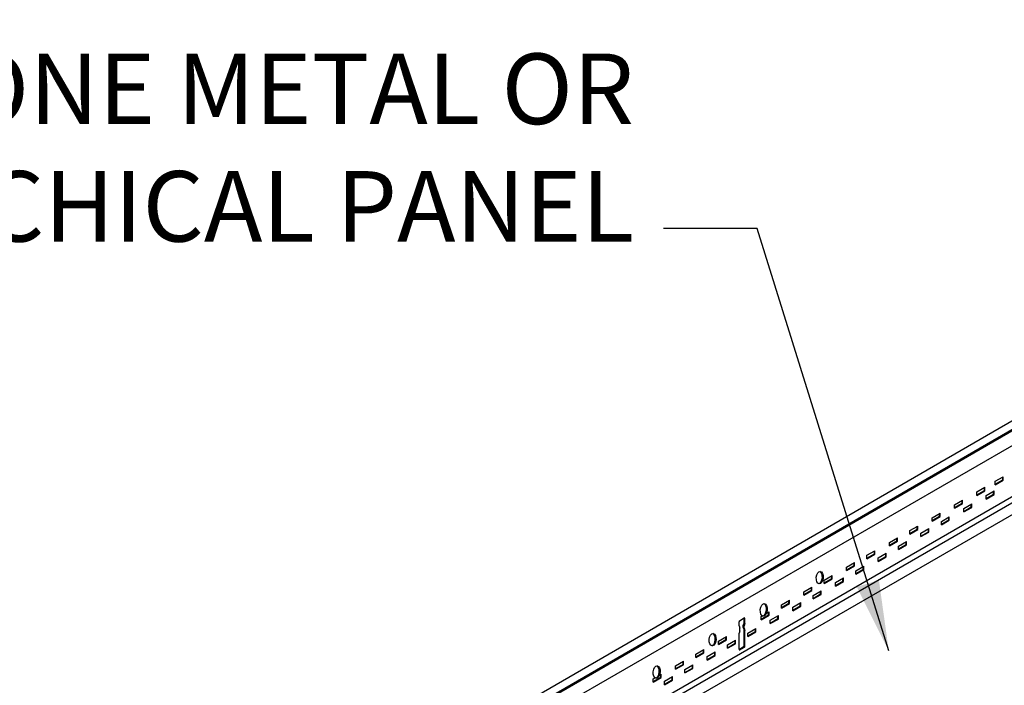
# Model space of a CAD drawing. Units: inches. Extents: x 107 to 409, y -19 to 109.
# Drawn here: x 162 to 183, y 59 to 73 of the extents above; entities that cross this region are included whole.
import ezdxf

# ---------------------------------------------------------------- set-up
doc = ezdxf.new("R2010")
doc.units = ezdxf.units.IN
doc.header["$LTSCALE"] = 0.5
doc.header["$MEASUREMENT"] = 0
doc.styles.get("Standard").update_dxf_attribs({"font": 'ARIALN.TTF'})
doc.dimstyles.new('Dim 16', dxfattribs={"dimscale": 16, "dimtxt": 0.09375, "dimasz": 0.09375, "dimexe": 0.039, "dimexo": 0.039, "dimgap": 0.039, "dimtad": 0, "dimtih": 1, "dimtoh": 1, "dimdec": 4, "dimzin": 0, "dimdsep": 46, "dimlunit": 4, "dimtxsty": 'Standard', "dimcen": 0.09, "dimclrd": 256, "dimclre": 256, "dimclrt": 256, "dimadec": 1, "dimazin": 0, "dimtfac": 1, "dimtdec": 4, "dimtofl": 0, "dimtmove": 0, "dimatfit": 3, "dimfxl": 0, "dimtolj": 1, "dimtzin": 0, "dimarcsym": 0})

msp = doc.modelspace()

# ---------------------------------------------------------------- linework, layer by layer
for p, q in [((161.717, 52.124, -0.022), (197.441, 72.776, -0.097)), ((161.717, 51.937, 0), (197.538, 72.651, 0)), ((161.717, 51.91, 0.001), (197.544, 72.63, 0.006)), ((161.717, 51.613, 0.062), (197.544, 72.301, 0.004)), ((182.323, 62.957), (182.494, 63.055)), ((182.484, 62.988), (182.484, 63.049)), ((182.494, 62.981), (182.494, 63.055)), ((182.323, 62.896), (182.484, 62.988)), ((182.323, 62.883), (182.494, 62.981)), ((182.323, 62.883), (182.323, 62.957)), ((181.934, 62.732), (182.104, 62.83)), ((181.934, 62.671), (182.094, 62.763)), ((181.934, 62.658), (182.104, 62.756)), ((181.934, 62.658), (181.934, 62.732)), ((182.094, 62.763), (182.094, 62.824)), ((182.104, 62.756), (182.104, 62.83)), ((182.13, 62.653), (182.301, 62.751)), ((182.13, 62.592), (182.291, 62.685)), ((182.13, 62.579), (182.301, 62.677)), ((182.13, 62.579), (182.13, 62.653)), ((182.291, 62.685), (182.291, 62.745)), ((182.301, 62.677), (182.301, 62.751)), ((181.457, 62.457), (181.628, 62.555)), ((181.457, 62.396), (181.618, 62.488)), ((181.457, 62.383), (181.628, 62.481)), ((181.457, 62.383), (181.457, 62.457)), ((181.618, 62.488), (181.618, 62.549)), ((181.628, 62.481), (181.628, 62.555)), ((181.654, 62.378), (181.825, 62.476)), ((181.814, 62.41), (181.814, 62.47)), ((181.825, 62.402), (181.825, 62.476)), ((180.981, 62.182), (181.152, 62.28)), ((180.981, 62.121), (181.141, 62.213)), ((181.141, 62.213), (181.141, 62.274)), ((181.152, 62.206), (181.152, 62.28)), ((181.654, 62.317), (181.814, 62.41)), ((181.654, 62.304), (181.825, 62.402)), ((181.654, 62.304), (181.654, 62.378)), ((180.505, 61.907), (180.675, 62.005)), ((180.675, 61.931), (180.675, 62.005)), ((180.981, 62.108), (181.152, 62.206)), ((180.981, 62.108), (180.981, 62.182)), ((181.178, 62.103), (181.348, 62.201)), ((181.178, 62.042), (181.338, 62.135)), ((181.178, 62.029), (181.348, 62.127)), ((181.178, 62.029), (181.178, 62.103)), ((181.338, 62.135), (181.338, 62.195)), ((181.348, 62.127), (181.348, 62.201)), ((180.505, 61.846), (180.665, 61.938)), ((180.505, 61.833), (180.675, 61.931)), ((180.505, 61.833), (180.505, 61.907)), ((180.665, 61.938), (180.665, 61.999)), ((180.745, 61.853), (180.915, 61.951)), ((180.745, 61.792), (180.905, 61.885)), ((180.745, 61.779), (180.915, 61.877)), ((180.745, 61.779), (180.745, 61.853)), ((180.905, 61.885), (180.905, 61.945)), ((180.915, 61.877), (180.915, 61.951)), ((180.072, 61.657), (180.242, 61.755)), ((180.072, 61.596), (180.232, 61.688)), ((180.072, 61.583), (180.242, 61.681)), ((180.072, 61.583), (180.072, 61.657)), ((180.232, 61.688), (180.232, 61.749)), ((180.242, 61.681), (180.242, 61.755)), ((180.268, 61.578), (180.439, 61.676)), ((180.268, 61.517), (180.429, 61.61)), ((180.268, 61.504), (180.439, 61.602)), ((180.429, 61.61), (180.429, 61.67)), ((180.439, 61.602), (180.439, 61.676)), ((179.595, 61.382), (179.766, 61.48)), ((179.595, 61.321), (179.756, 61.413)), ((179.595, 61.308), (179.766, 61.406)), ((179.595, 61.308), (179.595, 61.382)), ((179.756, 61.413), (179.756, 61.474)), ((179.766, 61.406), (179.766, 61.48)), ((179.835, 61.328), (180.006, 61.426)), ((179.996, 61.36), (179.996, 61.42)), ((180.006, 61.352), (180.006, 61.426)), ((180.268, 61.504), (180.268, 61.578)), ((179.162, 61.132), (179.333, 61.23)), ((179.162, 61.071), (179.323, 61.163)), ((179.323, 61.163), (179.323, 61.224)), ((179.333, 61.156), (179.333, 61.23)), ((179.835, 61.267), (179.996, 61.36)), ((179.835, 61.254), (180.006, 61.352)), ((179.835, 61.254), (179.835, 61.328)), ((178.686, 60.857), (178.857, 60.955)), ((178.857, 60.881), (178.857, 60.955)), ((179.162, 61.058), (179.333, 61.156)), ((179.162, 61.058), (179.162, 61.132)), ((179.359, 61.053), (179.53, 61.151)), ((179.359, 60.992), (179.519, 61.085)), ((179.359, 60.979), (179.53, 61.077)), ((179.359, 60.979), (179.359, 61.053)), ((179.519, 61.085), (179.519, 61.145)), ((179.53, 61.077), (179.53, 61.151)), ((178.686, 60.796), (178.846, 60.888)), ((178.686, 60.783), (178.857, 60.881)), ((178.686, 60.783), (178.686, 60.857)), ((178.846, 60.888), (178.846, 60.949)), ((178.926, 60.803), (179.097, 60.901)), ((178.926, 60.742), (179.086, 60.835)), ((178.926, 60.729), (179.097, 60.827)), ((178.926, 60.729), (178.926, 60.803)), ((179.086, 60.835), (179.086, 60.895)), ((179.097, 60.827), (179.097, 60.901)), ((178.253, 60.607), (178.424, 60.705)), ((178.253, 60.546), (178.413, 60.638)), ((178.253, 60.533), (178.424, 60.631)), ((178.253, 60.533), (178.253, 60.607)), ((178.413, 60.638), (178.413, 60.699)), ((178.424, 60.631), (178.424, 60.705)), ((178.45, 60.528), (178.62, 60.626)), ((178.45, 60.467), (178.61, 60.56)), ((178.45, 60.454), (178.62, 60.552)), ((178.61, 60.56), (178.61, 60.62)), ((178.62, 60.552), (178.62, 60.626)), ((177.777, 60.332), (177.947, 60.43)), ((177.777, 60.271), (177.937, 60.363)), ((177.777, 60.258), (177.947, 60.356)), ((177.777, 60.258), (177.777, 60.332)), ((177.937, 60.363), (177.937, 60.424)), ((177.947, 60.356), (177.947, 60.43)), ((178.017, 60.278), (178.187, 60.376)), ((178.177, 60.31), (178.177, 60.37)), ((178.187, 60.302), (178.187, 60.376)), ((178.45, 60.454), (178.45, 60.528)), ((177.455, 60.146), (177.514, 60.18)), ((177.504, 60.113), (177.504, 60.174)), ((177.514, 60.106), (177.514, 60.18)), ((178.017, 60.217), (178.177, 60.31)), ((178.017, 60.204), (178.187, 60.302)), ((178.017, 60.204), (178.017, 60.278)), ((176.874, 59.879), (176.874, 59.97)), ((176.883, 59.987), (176.981, 60.049)), ((176.98, 59.944), (176.965, 59.894)), ((176.98, 59.944), (176.98, 60.039)), ((177.001, 59.934), (176.986, 59.884)), ((177.001, 59.934), (177.001, 60.029)), ((177.344, 60.021), (177.504, 60.113)), ((177.344, 60.008), (177.514, 60.106)), ((177.344, 60.082), (177.37, 60.097)), ((177.344, 60.008), (177.344, 60.082)), ((177.54, 60.003), (177.711, 60.101)), ((177.54, 59.942), (177.701, 60.035)), ((177.54, 59.929), (177.711, 60.027)), ((177.54, 59.929), (177.54, 60.003)), ((177.701, 60.035), (177.701, 60.095)), ((177.711, 60.027), (177.711, 60.101)), ((176.874, 59.879), (176.889, 59.829)), ((176.889, 59.779), (176.874, 59.729)), ((176.874, 59.389), (176.874, 59.729)), ((176.889, 59.779), (176.889, 59.829)), ((176.965, 59.844), (176.965, 59.894)), ((176.965, 59.844), (176.98, 59.794)), ((176.98, 59.458), (176.98, 59.794)), ((176.986, 59.834), (176.986, 59.884)), ((176.986, 59.834), (177.001, 59.784)), ((177.001, 59.448), (177.001, 59.784)), ((177.064, 59.728), (177.235, 59.826)), ((177.064, 59.667), (177.224, 59.76)), ((177.064, 59.654), (177.235, 59.752)), ((177.064, 59.654), (177.064, 59.728)), ((177.224, 59.76), (177.224, 59.82)), ((177.235, 59.752), (177.235, 59.826)), ((176.434, 59.557), (176.605, 59.655)), ((176.434, 59.496), (176.595, 59.588)), ((176.434, 59.483), (176.605, 59.581)), ((176.434, 59.483), (176.434, 59.557)), ((176.595, 59.588), (176.595, 59.649)), ((176.605, 59.581), (176.605, 59.655)), ((176.631, 59.478), (176.802, 59.576)), ((176.631, 59.417), (176.791, 59.51)), ((176.631, 59.404), (176.802, 59.502)), ((176.791, 59.51), (176.791, 59.57)), ((176.802, 59.502), (176.802, 59.576)), ((175.958, 59.282), (176.129, 59.38)), ((175.958, 59.221), (176.118, 59.313)), ((175.958, 59.208), (176.129, 59.306)), ((175.958, 59.208), (175.958, 59.282)), ((176.118, 59.313), (176.118, 59.374)), ((176.129, 59.306), (176.129, 59.38)), ((176.198, 59.228), (176.369, 59.326)), ((176.358, 59.26), (176.358, 59.32)), ((176.369, 59.252), (176.369, 59.326)), ((176.631, 59.404), (176.631, 59.478)), ((176.876, 59.38), (176.97, 59.441)), ((176.894, 59.369), (176.991, 59.431)), ((175.525, 59.032), (175.696, 59.13)), ((175.685, 59.063), (175.685, 59.124)), ((175.696, 59.056), (175.696, 59.13)), ((176.198, 59.167), (176.358, 59.26)), ((176.198, 59.154), (176.369, 59.252)), ((176.198, 59.154), (176.198, 59.228)), ((175.525, 58.971), (175.685, 59.063)), ((175.525, 58.958), (175.696, 59.056)), ((175.525, 58.958), (175.525, 59.032)), ((175.722, 58.953), (175.892, 59.051)), ((175.722, 58.892), (175.882, 58.985)), ((175.722, 58.879), (175.892, 58.977)), ((175.722, 58.879), (175.722, 58.953)), ((175.882, 58.985), (175.882, 59.045)), ((175.892, 58.977), (175.892, 59.051)), ((175.049, 58.696), (175.209, 58.788)), ((175.049, 58.683), (175.219, 58.781)), ((175.049, 58.757), (175.086, 58.778)), ((175.049, 58.683), (175.049, 58.757)), ((175.181, 58.833), (175.219, 58.855)), ((175.209, 58.788), (175.209, 58.849)), ((175.219, 58.781), (175.219, 58.855)), ((175.289, 58.703), (175.459, 58.801)), ((175.289, 58.642), (175.449, 58.735)), ((175.289, 58.629), (175.459, 58.727)), ((175.289, 58.629), (175.289, 58.703)), ((175.449, 58.735), (175.449, 58.795)), ((175.459, 58.727), (175.459, 58.801))]:
    msp.add_line(p, q)
at = {"color": 4}
for p, q in [((161.717, 50.396, -0.054), (197.556, 71.088, -0.054)), ((161.717, 50.525, -0.054), (197.294, 71.066, -0.054)), ((161.717, 50.146, -0.054), (197.406, 70.751, -0.054))]:
    msp.add_line(p, q, dxfattribs=at)
for centre, start, end in [((176.894, 59.97), 122.6254, 180), ((176.96, 60.039), 0, 25.5134), ((176.981, 60.029), 0, 90), ((176.894, 59.389), 180, 270), ((176.96, 59.458), 302.6254, 0), ((176.981, 59.448), 302.6254, 0)]:
    msp.add_arc(centre, 0.02, start, end)
for centre in [(178.591, 60.909), (177.4, 60.222), (176.312, 59.587), (175.122, 58.9)]:
    msp.add_ellipse(centre, major_axis=(0.011, 0.132), ratio=0.55)
for centre in [(178.574, 60.911), (177.384, 60.223), (176.296, 59.588), (175.105, 58.901)]:
    msp.add_ellipse(centre, major_axis=(0.011, 0.132), ratio=0.55, start_param=3.254766, end_param=6.170012)

# ---------------------------------------------------------------- leaders
msp.add_leader([(180.06, 59.351), (177.262, 68.337), (175.264, 68.337)], dimstyle='Dim 16', override={"dimgap": 0.039, "dimtad": 0})

# ---------------------------------------------------------------- next in the draw order: wipeouts: each hides what was drawn before it
msp.add_wipeout([(152.593, 67.062), (175.165, 67.062), (175.165, 72.191), (152.593, 72.191)])

# ---------------------------------------------------------------- next in the draw order: texts
at = {"insert": (174.64, 67.587), "char_height": 1.5, "attachment_point": 9}
msp.add_mtext('TECHZONE METAL OR \\POPTIMA TECHICAL PANEL', dxfattribs=at)

doc.saveas('drawing.dxf')
